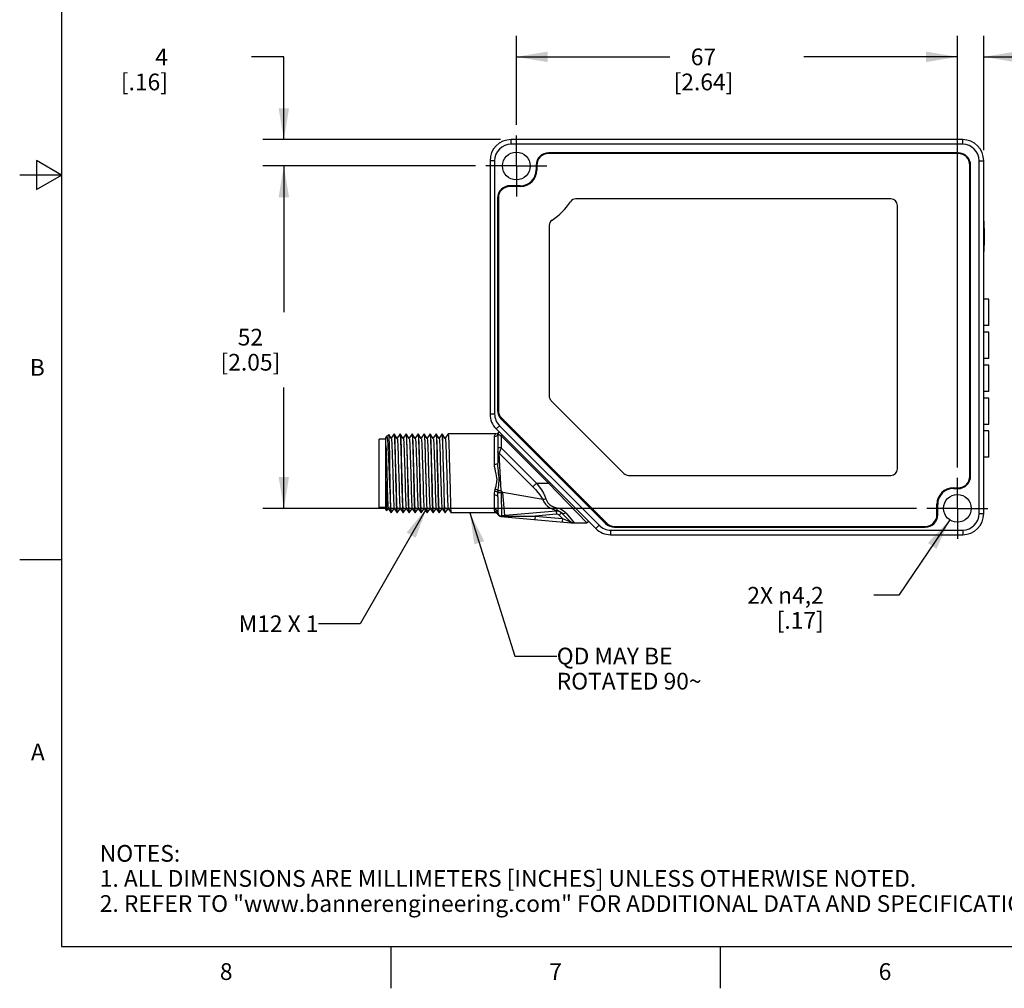
# Model space of a CAD drawing. Units: inches. Extents: x 0.4 to 16.6, y 0.6 to 10.4.
# Drawn here: x 0.4 to 6.3, y 0.6 to 6.4 of the extents above; entities that cross this region are included whole.
import ezdxf

# ---------------------------------------------------------------- set-up
doc = ezdxf.new("R2010")
doc.units = ezdxf.units.IN
doc.header["$LTSCALE"] = 0.935
doc.header["$MEASUREMENT"] = 0
doc.linetypes.add('CENTER', pattern=[0.6, 0.375, -0.075, 0.075, -0.075])
doc.layers.get('0').update_dxf_attribs({"linetype": 'CONTINUOUS'})
for name, color, linetype in [('AXIS_COSMETIC_THREADS', 7, 'CONTINUOUS'), ('NOTES', 7, 'CONTINUOUS'), ('SCHEME_DIMS', 7, 'CONTINUOUS')]:
    doc.layers.add(name, color=color, linetype=linetype)
doc.styles.add('TEXTSTYLE_2', font='txt', dxfattribs={"width": 0.8})
doc.dimstyles.new('DIMSTYLE_1', dxfattribs={"dimtxt": 0.1, "dimasz": 0.1875, "dimexe": 0.125, "dimexo": 0.0625, "dimgap": 0.1, "dimtad": 0, "dimtih": 1, "dimtoh": 1, "dimzin": 4, "dimdsep": 46, "dimtxsty": 'STANDARD', "dimblk": '_FILLED', "dimblk1": '_FILLED', "dimblk2": '_FILLED', "dimcen": 0.09, "dimadec": 3, "dimazin": 1, "dimtfac": 1, "dimtdec": 3, "dimtofl": 0, "dimtmove": 0, "dimatfit": 3, "dimldrblk": '_FILLED', "dimfxl": 1, "dimtolj": 1, "dimtzin": 4, "dimarcsym": 0})
doc.dimstyles.new('DIMSTYLE_2', dxfattribs={"dimtxt": 0.1, "dimasz": 0.1875, "dimexe": 0.125, "dimexo": 0.0625, "dimgap": 0.09, "dimtad": 0, "dimtih": 1, "dimtoh": 1, "dimzin": 4, "dimdsep": 46, "dimtxsty": 'STANDARD', "dimblk": '_FILLED', "dimblk1": '_FILLED', "dimblk2": '_FILLED', "dimcen": 0.09, "dimadec": 3, "dimazin": 1, "dimtp": 0.01, "dimtm": 0.01, "dimtfac": 1, "dimtdec": 3, "dimtofl": 0, "dimtmove": 0, "dimatfit": 1, "dimldrblk": '_FILLED', "dimfxl": 1, "dimtolj": 1, "dimtzin": 4, "dimarcsym": 0})
doc.dimstyles.get("Standard").update_dxf_attribs({"dimtxt": 0.1, "dimasz": 0.1875, "dimexe": 0.125, "dimexo": 0.0625, "dimgap": 0.09, "dimtad": 0, "dimtih": 1, "dimtoh": 1, "dimdec": 3, "dimzin": 4, "dimdsep": 46, "dimtxsty": 'STANDARD', "dimblk": '_FILLED', "dimblk1": '_FILLED', "dimblk2": '_FILLED', "dimcen": 0.09, "dimadec": 3, "dimazin": 1, "dimtol": 1, "dimtp": 0.005, "dimtm": 0.005, "dimtfac": 1, "dimtdec": 3, "dimtofl": 0, "dimtmove": 0, "dimatfit": 3, "dimldrblk": '_FILLED', "dimfxl": 1, "dimtolj": 1, "dimtzin": 4, "dimarcsym": 0})

# ---------------------------------------------------------------- blocks, each defined once
blk = doc.blocks.new('_FILLED')
at = {"color": 0, "linetype": 'BYBLOCK'}
blk.add_solid([(0, 0), (-1, 0.167), (-1, -0.167)], dxfattribs=at)
blk = doc.blocks.new('*D14')
at = {"layer": 'SCHEME_DIMS', "color": 7, "linetype": 'CONTINUOUS'}
for p, q in [((3.3402, 5.7991), (3.3402, 6.3313)), ((5.978, 3.7519), (5.978, 6.3313)), ((3.3402, 6.2063), (4.2591, 6.2063)), ((5.978, 6.2063), (5.0591, 6.2063))]:
    blk.add_line(p, q, dxfattribs=at)
at = {"layer": 'SCHEME_DIMS', "color": 7, "linetype": 'CONTINUOUS', "xscale": 0.1875, "yscale": 0.1875, "zscale": 0.1875, "rotation": 180}
blk.add_blockref('_FILLED', (3.3402, 6.2063), dxfattribs=at)
at = {"layer": 'SCHEME_DIMS', "color": 7, "linetype": 'CONTINUOUS', "xscale": 0.1875, "yscale": 0.1875, "zscale": 0.1875}
blk.add_blockref('_FILLED', (5.978, 6.2063), dxfattribs=at)
at = {"layer": 'SCHEME_DIMS', "color": 7, "linetype": 'CONTINUOUS', "insert": (4.4591, 6.2563), "char_height": 0.1, "width": 0.6, "attachment_point": 2, "line_spacing_factor": 0.9}
blk.add_mtext('67\\P[2.64]', dxfattribs=at)
blk = doc.blocks.new('*D15')
at = {"layer": 'SCHEME_DIMS', "color": 7, "linetype": 'CONTINUOUS'}
for p, q in [((5.9319, 3.4381), (5.6285, 2.9868)), ((5.6285, 2.9868), (5.4785, 2.9868))]:
    blk.add_line(p, q, dxfattribs=at)
at = {"layer": 'SCHEME_DIMS', "color": 7, "linetype": 'CONTINUOUS', "xscale": 0.1875, "yscale": 0.1875, "zscale": 0.1875, "rotation": 56.0848531457}
blk.add_blockref('_FILLED', (5.9319, 3.4381), dxfattribs=at)
at = {"layer": 'SCHEME_DIMS', "color": 7, "linetype": 'CONTINUOUS', "insert": (5.1785, 3.0368), "char_height": 0.1, "width": 0.733333, "attachment_point": 3, "line_spacing_factor": 0.9}
blk.add_mtext('2X \\fgdt;{\\fgdt;n}\\ftxt;4,2\\P[.17]', dxfattribs=at)
blk = doc.blocks.new('*D16')
at = {"layer": 'SCHEME_DIMS', "color": 7, "linetype": 'CONTINUOUS'}
for p, q in [((3.0951, 5.5539), (1.8247, 5.5539)), ((1.9497, 5.5539), (1.9497, 4.6803)), ((1.9497, 3.5067), (1.9497, 4.2303)), ((5.7328, 3.5067), (1.8247, 3.5067))]:
    blk.add_line(p, q, dxfattribs=at)
at = {"layer": 'SCHEME_DIMS', "color": 7, "linetype": 'CONTINUOUS', "xscale": 0.1875, "yscale": 0.1875, "zscale": 0.1875}
for p, rotation in [((1.9497, 5.5539), 90), ((1.9497, 3.5067), 270)]:
    blk.add_blockref('_FILLED', p, dxfattribs=dict(at, rotation=rotation))
at = {"layer": 'SCHEME_DIMS', "color": 7, "linetype": 'CONTINUOUS', "insert": (1.7497, 4.5803), "char_height": 0.1, "width": 0.6, "attachment_point": 2, "line_spacing_factor": 0.9}
blk.add_mtext('52\\P[2.05]', dxfattribs=at)
blk = doc.blocks.new('*D17')
at = {"layer": 'SCHEME_DIMS', "color": 7, "linetype": 'CONTINUOUS'}
for p, q in [((1.9497, 6.2062), (1.7565, 6.2062)), ((1.9497, 5.7114), (1.9497, 6.2062)), ((3.2462, 5.7114), (1.8247, 5.7114)), ((3.0951, 5.5539), (1.8247, 5.5539)), ((1.9497, 5.5539), (1.9497, 5.1539))]:
    blk.add_line(p, q, dxfattribs=at)
at = {"layer": 'SCHEME_DIMS', "color": 7, "linetype": 'CONTINUOUS', "xscale": 0.1875, "yscale": 0.1875, "zscale": 0.1875}
for p, rotation in [((1.9497, 5.7114), 270), ((1.9497, 5.5539), 90)]:
    blk.add_blockref('_FILLED', p, dxfattribs=dict(at, rotation=rotation))
at = {"layer": 'SCHEME_DIMS', "color": 7, "linetype": 'CONTINUOUS', "insert": (1.2565, 6.2562), "char_height": 0.1, "width": 0.5, "attachment_point": 3, "line_spacing_factor": 0.9}
blk.add_mtext('4\\P[.16]', dxfattribs=at)
blk = doc.blocks.new('*D18')
at = {"layer": 'SCHEME_DIMS', "color": 7, "linetype": 'CONTINUOUS'}
for p, q in [((5.978, 3.7519), (5.978, 6.3313)), ((6.1355, 5.6479), (6.1355, 6.3313)), ((5.978, 6.2063), (5.578, 6.2063)), ((6.1355, 6.2063), (6.499, 6.2063))]:
    blk.add_line(p, q, dxfattribs=at)
at = {"layer": 'SCHEME_DIMS', "color": 7, "linetype": 'CONTINUOUS', "xscale": 0.1875, "yscale": 0.1875, "zscale": 0.1875}
blk.add_blockref('_FILLED', (5.978, 6.2063), dxfattribs=at)
at = {"layer": 'SCHEME_DIMS', "color": 7, "linetype": 'CONTINUOUS', "xscale": 0.1875, "yscale": 0.1875, "zscale": 0.1875, "rotation": 180}
blk.add_blockref('_FILLED', (6.1355, 6.2063), dxfattribs=at)
at = {"layer": 'SCHEME_DIMS', "color": 7, "linetype": 'CONTINUOUS', "insert": (6.599, 6.2563), "char_height": 0.1, "width": 0.5, "attachment_point": 1, "line_spacing_factor": 0.9}
blk.add_mtext('4\\P[.16]', dxfattribs=at)

msp = doc.modelspace()

# ---------------------------------------------------------------- linework, layer by layer
at = {"color": 7, "linetype": 'CONTINUOUS'}
for p, q in [((0.62, 10.112), (0.62, 0.887)), ((3.3087, 5.6838), (3.3087, 5.7114)), ((6.0095, 5.7114), (3.3087, 5.7114)), ((6.0095, 5.6838), (3.3087, 5.6838)), ((6.0095, 5.6838), (6.0095, 5.7114)), ((5.9834, 5.6282), (3.5322, 5.6282)), ((5.982, 5.6327), (3.5331, 5.6327)), ((0.47, 5.5861), (0.47, 5.4129)), ((0.62, 5.4995), (0.47, 5.5861)), ((3.1828, 5.5854), (3.1828, 4.0707)), ((3.2103, 5.5854), (3.1828, 5.5854)), ((3.2103, 5.5854), (3.2103, 4.0707)), ((3.4583, 5.5579), (3.4583, 5.5303)), ((3.4633, 5.5593), (3.4633, 5.5298)), ((6.0523, 3.6987), (6.0523, 5.5593)), ((6.0568, 3.6996), (6.0568, 5.5579)), ((6.1079, 5.5854), (6.1355, 5.5854)), ((6.1079, 3.4752), (6.1079, 5.5854)), ((6.1355, 3.4752), (6.1355, 5.5854)), ((0.62, 5.4995), (0.37, 5.4995)), ((0.47, 5.4129), (0.62, 5.4995)), ((3.3649, 5.4314), (3.3015, 5.4314)), ((3.3639, 5.4358), (3.3024, 5.4358)), ((3.2276, 5.361), (3.2276, 4.0936)), ((3.2326, 5.3625), (3.2326, 4.0938)), ((5.5799, 5.3574), (3.6968, 5.3574)), ((5.6192, 3.7432), (5.6192, 5.318)), ((3.5366, 5.1974), (3.5366, 4.1785)), ((6.1364, 5.2246), (6.1355, 5.2246)), ((6.1364, 5.2246), (6.1371, 5.1402)), ((6.1364, 5.0423), (6.1364, 5.2246)), ((6.1371, 5.1312), (6.137, 5.1171)), ((6.1371, 5.1402), (6.1371, 5.1312)), ((6.137, 5.1171), (6.1364, 5.0423)), ((6.1364, 5.0423), (6.1355, 5.0423)), ((3.5481, 4.1506), (3.9834, 3.7153)), ((3.2103, 4.0707), (3.1828, 4.0707)), ((3.2495, 4.0407), (3.8742, 3.416)), ((3.2528, 4.045), (3.8786, 3.4193)), ((2.5644, 3.9377), (2.5786, 3.9459)), ((2.5787, 3.9458), (2.5786, 3.9459)), ((2.5923, 3.9253), (2.5787, 3.9458)), ((2.6096, 3.9521), (2.592, 3.9255)), ((2.6098, 3.9522), (2.6096, 3.9521)), ((2.6098, 3.9522), (2.6108, 3.949)), ((2.6104, 3.9521), (2.6102, 3.9522)), ((2.6282, 3.9253), (2.6104, 3.9521)), ((2.6454, 3.9521), (2.6278, 3.9255)), ((2.6454, 3.9521), (2.6457, 3.9522)), ((2.6457, 3.9522), (2.6466, 3.949)), ((2.6463, 3.9521), (2.646, 3.9522)), ((2.664, 3.9253), (2.6463, 3.9521)), ((2.6813, 3.9521), (2.6637, 3.9255)), ((2.6813, 3.9521), (2.6815, 3.9522)), ((2.6825, 3.9488), (2.6815, 3.9522)), ((2.6821, 3.9521), (2.6819, 3.9522)), ((2.6998, 3.9253), (2.6821, 3.9521)), ((2.7171, 3.9521), (2.6995, 3.9255)), ((2.7171, 3.9521), (2.7173, 3.9522)), ((2.7173, 3.9522), (2.7182, 3.949)), ((2.7179, 3.9521), (2.7177, 3.9522)), ((2.7357, 3.9253), (2.7179, 3.9521)), ((2.7529, 3.9521), (2.7353, 3.9255)), ((2.7529, 3.9521), (2.7531, 3.9522)), ((2.7531, 3.9522), (2.7541, 3.949)), ((2.7535, 3.9522), (2.7531, 3.9522)), ((2.7537, 3.9521), (2.7535, 3.9522)), ((2.7715, 3.9253), (2.7537, 3.9521)), ((2.7888, 3.9521), (2.7712, 3.9255)), ((2.7888, 3.9521), (2.789, 3.9522)), ((2.789, 3.9522), (2.7899, 3.949)), ((2.7896, 3.9521), (2.7894, 3.9522)), ((2.8073, 3.9253), (2.7896, 3.9521)), ((2.8246, 3.9521), (2.807, 3.9255)), ((2.8248, 3.9522), (2.8246, 3.9521)), ((2.8248, 3.9522), (2.8253, 3.9512)), ((2.8252, 3.9522), (2.8248, 3.9522)), ((2.8254, 3.9521), (2.8252, 3.9522)), ((2.8431, 3.9253), (2.8254, 3.9521)), ((2.8604, 3.9521), (2.8428, 3.9255)), ((2.8604, 3.9521), (2.8606, 3.9522)), ((2.8606, 3.9522), (2.8616, 3.9491)), ((2.8612, 3.9521), (2.861, 3.9522)), ((2.879, 3.9253), (2.8612, 3.9521)), ((2.8962, 3.9521), (2.8786, 3.9255)), ((2.8964, 3.9522), (2.8962, 3.9521)), ((2.8974, 3.9491), (2.8964, 3.9522)), ((2.897, 3.9521), (2.8968, 3.9522)), ((2.9148, 3.9253), (2.897, 3.9521)), ((2.9321, 3.9521), (2.9145, 3.9255)), ((2.9323, 3.9522), (2.9321, 3.9521)), ((3.2172, 3.9522), (2.9323, 3.9522)), ((3.2391, 4.0011), (3.2197, 3.9816)), ((3.2197, 3.9816), (3.8151, 3.3861)), ((3.2293, 3.9529), (3.2293, 3.774)), ((3.2293, 3.9529), (3.249, 3.9411)), ((3.2391, 4.0011), (3.8346, 3.4056)), ((3.2546, 3.9467), (3.249, 3.9411)), ((2.5207, 3.5123), (2.5207, 3.9198)), ((2.56, 3.9198), (2.5207, 3.9198)), ((2.564, 3.9373), (2.56, 3.9313)), ((2.56, 3.4969), (2.56, 3.9313)), ((2.564, 3.9373), (2.5644, 3.9377)), ((3.2096, 3.7695), (3.2096, 3.9347)), ((3.249, 3.9411), (3.5331, 3.657)), ((3.249, 3.9411), (3.249, 3.8684)), ((2.5841, 3.7713), (2.5827, 3.8416)), ((3.249, 3.8684), (3.2293, 3.8684)), ((3.249, 3.8684), (3.2383, 3.8363)), ((3.2383, 3.8363), (3.4391, 3.6356)), ((3.249, 3.6122), (3.2383, 3.8363)), ((3.249, 3.8684), (3.4604, 3.657)), ((2.563, 3.7949), (2.5671, 3.6505)), ((2.5861, 3.6561), (2.5841, 3.7713)), ((2.5992, 3.7833), (2.6032, 3.6388)), ((2.6523, 3.8105), (2.657, 3.6214)), ((2.6558, 3.6822), (2.6529, 3.8013)), ((2.6705, 3.7946), (2.6746, 3.65)), ((2.6913, 3.6822), (2.6883, 3.8013)), ((2.7068, 3.7782), (2.7109, 3.6332)), ((2.7239, 3.8105), (2.7286, 3.6215)), ((2.7421, 3.7962), (2.7462, 3.6511)), ((2.7597, 3.8105), (2.7644, 3.6215)), ((2.7785, 3.7794), (2.7825, 3.6344)), ((2.7956, 3.8105), (2.8003, 3.6215)), ((2.8138, 3.7973), (2.8178, 3.6523)), ((2.8501, 3.7805), (2.8541, 3.6355)), ((2.8672, 3.8106), (2.8719, 3.6216)), ((2.8854, 3.7984), (2.8894, 3.6535)), ((2.9217, 3.7817), (2.9257, 3.6366)), ((2.9389, 3.8106), (2.9436, 3.6216)), ((2.577, 3.7618), (2.5817, 3.6455)), ((2.56, 3.6695), (2.5615, 3.5989)), ((2.5875, 3.5853), (2.5861, 3.6561)), ((2.6576, 3.6113), (2.6558, 3.6822)), ((2.6913, 3.6822), (2.6931, 3.6113)), ((3.4604, 3.657), (3.4391, 3.6356)), ((3.4604, 3.657), (3.5331, 3.657)), ((3.5387, 3.6625), (3.5331, 3.657)), ((3.5331, 3.657), (3.7615, 3.4207)), ((4.0112, 3.7038), (5.5799, 3.7038)), ((3.249, 3.6002), (3.2302, 3.6002)), ((3.2313, 3.6122), (3.2319, 3.6171)), ((3.249, 3.6122), (3.2313, 3.6122)), ((3.2319, 3.6171), (3.2339, 3.6342)), ((3.26, 3.6011), (3.249, 3.6122)), ((3.249, 3.6122), (3.249, 3.6002)), ((3.26, 3.6011), (3.249, 3.6002)), ((3.249, 3.6002), (3.2507, 3.462)), ((3.272, 3.4639), (3.26, 3.6011)), ((3.4979, 3.5593), (3.26, 3.6011)), ((5.9539, 3.6298), (5.9834, 3.6298)), ((5.9544, 3.6248), (5.982, 3.6248)), ((3.2096, 3.4997), (3.2096, 3.5865)), ((3.2293, 3.5757), (3.2293, 3.4817)), ((2.56, 3.5123), (2.5207, 3.5123)), ((2.56, 3.4969), (2.5656, 3.4936)), ((2.5656, 3.4936), (2.5658, 3.4937)), ((2.5658, 3.4937), (2.5743, 3.5065)), ((2.574, 3.5068), (2.5917, 3.48)), ((2.5896, 3.4998), (2.5896, 3.5069)), ((2.5914, 3.4826), (2.5923, 3.4798)), ((2.5919, 3.4798), (2.5917, 3.48)), ((2.5923, 3.4798), (2.5925, 3.48)), ((2.5925, 3.48), (2.6101, 3.5065)), ((2.6098, 3.5068), (2.6275, 3.48)), ((2.6281, 3.4798), (2.6272, 3.483)), ((2.6275, 3.48), (2.6277, 3.4798)), ((2.6283, 3.48), (2.6281, 3.4798)), ((2.6283, 3.48), (2.6459, 3.5065)), ((2.6456, 3.5068), (2.6634, 3.48)), ((2.664, 3.4798), (2.6631, 3.4827)), ((2.6634, 3.48), (2.6636, 3.4798)), ((2.664, 3.4798), (2.6636, 3.4798)), ((2.6642, 3.48), (2.664, 3.4798)), ((2.6642, 3.48), (2.6818, 3.5065)), ((2.6814, 3.5068), (2.6992, 3.48)), ((2.6998, 3.4798), (2.6989, 3.483)), ((2.6992, 3.48), (2.6994, 3.4798)), ((2.7, 3.48), (2.6998, 3.4798)), ((2.7, 3.48), (2.7176, 3.5065)), ((2.7173, 3.5068), (2.735, 3.48)), ((2.7356, 3.4798), (2.7347, 3.483)), ((2.735, 3.48), (2.7352, 3.4798)), ((2.7356, 3.4798), (2.7352, 3.4798)), ((2.7358, 3.48), (2.7356, 3.4798)), ((2.7358, 3.48), (2.7534, 3.5065)), ((2.7531, 3.5068), (2.7708, 3.48)), ((2.7714, 3.4798), (2.7705, 3.483)), ((2.7708, 3.48), (2.771, 3.4798)), ((2.7716, 3.48), (2.7714, 3.4798)), ((2.7716, 3.48), (2.7892, 3.5065)), ((2.7889, 3.5068), (2.8067, 3.48)), ((2.8063, 3.4831), (2.8073, 3.4798)), ((2.8067, 3.48), (2.8069, 3.4798)), ((2.8075, 3.48), (2.8073, 3.4798)), ((2.8075, 3.48), (2.8251, 3.5065)), ((2.8248, 3.5068), (2.8425, 3.48)), ((2.8431, 3.4798), (2.8422, 3.483)), ((2.8425, 3.48), (2.8427, 3.4798)), ((2.8431, 3.4798), (2.8433, 3.48)), ((2.8433, 3.48), (2.8609, 3.5065)), ((2.8606, 3.5068), (2.8783, 3.48)), ((2.8789, 3.4798), (2.878, 3.483)), ((2.8783, 3.48), (2.8785, 3.4798)), ((2.8789, 3.4798), (2.8791, 3.48)), ((2.8791, 3.48), (2.8967, 3.5065)), ((2.8964, 3.5068), (2.9141, 3.48)), ((2.9147, 3.4798), (2.9138, 3.483)), ((2.9144, 3.4798), (2.9141, 3.48)), ((2.9147, 3.4798), (2.9144, 3.4798)), ((2.915, 3.48), (2.9147, 3.4798)), ((2.915, 3.48), (2.9326, 3.5065)), ((2.9322, 3.5068), (2.95, 3.48)), ((2.95, 3.48), (2.9502, 3.4798)), ((3.214, 3.4798), (2.9502, 3.4798)), ((3.2097, 3.498), (3.2096, 3.4997)), ((3.2307, 3.4743), (3.2278, 3.4792)), ((3.2307, 3.4715), (3.2278, 3.4765)), ((3.2307, 3.4709), (3.2278, 3.4759)), ((3.5793, 3.4907), (3.2507, 3.462)), ((3.5793, 3.4907), (3.581, 3.4711)), ((3.6105, 3.4794), (3.5966, 3.4654)), ((3.6153, 3.4763), (3.6101, 3.4798)), ((3.6101, 3.4798), (3.6576, 3.4323)), ((3.6379, 3.4778), (3.6854, 3.4207)), ((5.8555, 3.468), (5.8555, 3.5314)), ((5.8599, 3.4689), (5.8599, 3.5303)), ((6.1079, 3.4752), (6.1355, 3.4752)), ((3.2337, 3.4669), (3.2307, 3.4715)), ((3.2478, 3.4587), (3.2472, 3.4585)), ((3.2472, 3.4585), (3.6674, 3.4209)), ((3.249, 3.4619), (3.249, 3.4602)), ((3.2507, 3.462), (3.2509, 3.4602)), ((3.2509, 3.4602), (3.4526, 3.4599)), ((3.4526, 3.4599), (3.4509, 3.4403)), ((3.581, 3.4711), (3.4526, 3.4599)), ((3.4526, 3.4599), (3.6169, 3.4452)), ((3.6169, 3.4452), (3.5966, 3.4654)), ((3.6169, 3.4452), (3.6151, 3.4256)), ((3.6169, 3.4452), (3.6549, 3.4296)), ((3.6576, 3.4323), (3.6549, 3.4296)), ((3.6584, 3.4276), (3.6609, 3.4242)), ((3.6671, 3.4214), (3.6709, 3.4207)), ((3.6709, 3.4207), (3.7615, 3.4207)), ((3.8346, 3.4056), (3.8151, 3.3861)), ((3.9042, 3.3768), (6.0095, 3.3768)), ((3.9042, 3.3768), (3.9042, 3.3492)), ((3.9271, 3.3941), (5.7851, 3.3941)), ((3.9273, 3.3991), (5.7866, 3.3991)), ((6.0095, 3.3768), (6.0095, 3.3492)), ((3.9042, 3.3492), (6.0095, 3.3492)), ((0.62, 3.1995), (0.37, 3.1995)), ((0.62, 0.887), (16.38, 0.887)), ((2.59, 0.887), (2.59, 0.637)), ((4.56, 0.887), (4.56, 0.637))]:
    msp.add_line(p, q, dxfattribs=at)
for points in [[(2.5827, 3.8416), (2.582, 3.8723), (2.5813, 3.8982), (2.5806, 3.9188), (2.58, 3.934), (2.5793, 3.9431), (2.5787, 3.9458)], [(2.6168, 3.8105), (2.6159, 3.8451), (2.6149, 3.8762), (2.614, 3.9027), (2.6131, 3.9238), (2.6121, 3.9394), (2.6112, 3.949), (2.6104, 3.9521)], [(2.6108, 3.949), (2.6117, 3.9394), (2.6127, 3.9237), (2.6136, 3.9026), (2.6145, 3.8762), (2.6155, 3.8451), (2.6164, 3.8105)], [(2.6529, 3.8013), (2.6519, 3.8378), (2.6509, 3.8709), (2.6499, 3.8992), (2.649, 3.9218), (2.648, 3.9385), (2.647, 3.9488), (2.6463, 3.9521)], [(2.6466, 3.949), (2.6475, 3.9394), (2.6485, 3.9238), (2.6494, 3.9027), (2.6504, 3.8762), (2.6513, 3.8451), (2.6523, 3.8105)], [(2.6885, 3.8105), (2.6875, 3.8452), (2.6866, 3.8764), (2.6856, 3.9028), (2.6847, 3.9239), (2.6838, 3.9395), (2.6828, 3.949), (2.6821, 3.9521)], [(2.6883, 3.8013), (2.6874, 3.8378), (2.6864, 3.8709), (2.6854, 3.8992), (2.6844, 3.9218), (2.6834, 3.9385), (2.6825, 3.9488)], [(2.7243, 3.8105), (2.7234, 3.8452), (2.7224, 3.8764), (2.7215, 3.9029), (2.7205, 3.924), (2.7196, 3.9395), (2.7186, 3.949), (2.7179, 3.9521)], [(2.7182, 3.949), (2.7192, 3.9395), (2.7201, 3.9239), (2.7211, 3.9028), (2.722, 3.8764), (2.723, 3.8452), (2.7239, 3.8105)], [(2.7601, 3.8105), (2.7592, 3.8452), (2.7582, 3.8764), (2.7573, 3.9029), (2.7563, 3.924), (2.7554, 3.9395), (2.7545, 3.949), (2.7537, 3.9521)], [(2.7541, 3.949), (2.755, 3.9395), (2.756, 3.924), (2.7569, 3.9029), (2.7578, 3.8764), (2.7588, 3.8452), (2.7597, 3.8105)], [(2.791, 3.9425), (2.7904, 3.9479), (2.7899, 3.9512), (2.7896, 3.9521)], [(2.7899, 3.949), (2.7908, 3.9395), (2.7918, 3.924), (2.7927, 3.9029), (2.7937, 3.8764), (2.7946, 3.8452), (2.7956, 3.8105)], [(2.8253, 3.9512), (2.8259, 3.9479), (2.8264, 3.9425)], [(2.8318, 3.8106), (2.8308, 3.8452), (2.8299, 3.8765), (2.8289, 3.9029), (2.828, 3.9241), (2.8271, 3.9396), (2.8261, 3.9491), (2.8254, 3.9521)], [(2.8676, 3.8106), (2.8667, 3.8453), (2.8657, 3.8764), (2.8648, 3.9029), (2.8638, 3.924), (2.8629, 3.9396), (2.8619, 3.9491), (2.8612, 3.9521)], [(2.8616, 3.9491), (2.8625, 3.9396), (2.8634, 3.9241), (2.8644, 3.9029), (2.8653, 3.8765), (2.8663, 3.8452), (2.8672, 3.8106)], [(2.9034, 3.8106), (2.9025, 3.8453), (2.9015, 3.8764), (2.9006, 3.9029), (2.8997, 3.924), (2.8987, 3.9396), (2.8978, 3.9491), (2.897, 3.9521)], [(2.903, 3.8106), (2.9021, 3.8453), (2.9011, 3.8764), (2.9002, 3.9029), (2.8993, 3.924), (2.8983, 3.9396), (2.8974, 3.9491)], [(2.9323, 3.9522), (2.9332, 3.9491), (2.9341, 3.9396), (2.9351, 3.924), (2.936, 3.9029), (2.937, 3.8764), (2.9379, 3.8453), (2.9389, 3.8106)], [(3.2293, 3.9529), (3.2284, 3.9473), (3.2256, 3.9422), (3.2212, 3.9382), (3.2157, 3.9356), (3.2096, 3.9347)], [(3.2096, 3.9347), (3.2102, 3.94), (3.2119, 3.9447), (3.2141, 3.9486), (3.2163, 3.9513), (3.2172, 3.9522)], [(2.5644, 3.9377), (2.566, 3.9354), (2.5676, 3.9265), (2.5691, 3.9113), (2.5707, 3.8905), (2.5723, 3.8642), (2.5739, 3.8331), (2.5755, 3.7986), (2.577, 3.7618)], [(2.5923, 3.9253), (2.5932, 3.9218), (2.5942, 3.9118), (2.5952, 3.8958), (2.5962, 3.8741), (2.5972, 3.8476), (2.5982, 3.817), (2.5992, 3.7833)], [(2.6282, 3.9253), (2.6283, 3.925), (2.6293, 3.9192), (2.6303, 3.9071), (2.6313, 3.8891), (2.6324, 3.8657), (2.6334, 3.8377), (2.6344, 3.806)], [(2.664, 3.9253), (2.6645, 3.9237), (2.6655, 3.9158), (2.6665, 3.9017), (2.6675, 3.8818), (2.6685, 3.8568), (2.6695, 3.8274), (2.6705, 3.7946)], [(2.6998, 3.9253), (2.7008, 3.921), (2.7018, 3.9101), (2.7028, 3.8933), (2.7038, 3.8709), (2.7048, 3.8436), (2.7058, 3.8124), (2.7068, 3.7782)], [(2.7357, 3.9253), (2.7361, 3.924), (2.7371, 3.9165), (2.7381, 3.9027), (2.7391, 3.8831), (2.7401, 3.8583), (2.7411, 3.829), (2.7421, 3.7962)], [(2.7715, 3.9253), (2.7724, 3.9212), (2.7734, 3.9106), (2.7744, 3.8939), (2.7754, 3.8717), (2.7764, 3.8446), (2.7774, 3.8135), (2.7785, 3.7794)], [(2.791, 3.9425), (2.7919, 3.9282), (2.7929, 3.908), (2.7939, 3.8823), (2.7948, 3.8515), (2.7958, 3.8169)], [(2.8073, 3.9253), (2.8077, 3.9242), (2.8087, 3.9169)], [(2.8087, 3.9169), (2.8097, 3.9033), (2.8107, 3.8838), (2.8117, 3.8592), (2.8127, 3.83), (2.8138, 3.7973)], [(2.8264, 3.9425), (2.8274, 3.9282), (2.8283, 3.908), (2.8293, 3.8823), (2.8303, 3.8515), (2.8312, 3.8169)], [(2.8431, 3.9253), (2.844, 3.9214), (2.845, 3.9111), (2.846, 3.8946), (2.847, 3.8725), (2.8481, 3.8456), (2.8491, 3.8146), (2.8501, 3.7805)], [(2.879, 3.9253), (2.8793, 3.9243), (2.8803, 3.9172), (2.8813, 3.9038), (2.8823, 3.8846), (2.8834, 3.86), (2.8844, 3.831), (2.8854, 3.7984)], [(2.9148, 3.9253), (2.9156, 3.9217), (2.9166, 3.9115), (2.9177, 3.8952), (2.9187, 3.8733), (2.9197, 3.8465), (2.9207, 3.8157), (2.9217, 3.7817)], [(2.56, 3.882), (2.561, 3.857), (2.562, 3.8277), (2.563, 3.7949)], [(3.2383, 3.8363), (3.2335, 3.8392), (3.2304, 3.8429), (3.2293, 3.847)], [(2.6164, 3.8105), (2.6183, 3.7353), (2.6193, 3.6961), (2.6211, 3.6213)], [(2.6215, 3.6214), (2.6197, 3.6962), (2.6168, 3.8105)], [(2.6344, 3.806), (2.6364, 3.7352), (2.6374, 3.6983), (2.6394, 3.6274)], [(2.6932, 3.6215), (2.6913, 3.6964), (2.6885, 3.8105)], [(2.729, 3.6215), (2.7271, 3.6965), (2.7243, 3.8105)], [(2.7648, 3.6215), (2.763, 3.6966), (2.7601, 3.8105)], [(2.7958, 3.8169), (2.7977, 3.7412), (2.8006, 3.6253)], [(2.8312, 3.8169), (2.8331, 3.7412), (2.836, 3.6253)], [(2.8365, 3.6216), (2.8346, 3.6968), (2.8318, 3.8106)], [(2.8723, 3.6216), (2.8704, 3.6968), (2.8676, 3.8106)], [(2.9077, 3.6216), (2.9059, 3.6968), (2.903, 3.8106)], [(2.9081, 3.6216), (2.9063, 3.6968), (2.9034, 3.8106)], [(3.2293, 3.774), (3.2284, 3.7726), (3.2256, 3.7714), (3.2212, 3.7704), (3.2157, 3.7698), (3.2096, 3.7695)], [(3.2187, 3.6399), (3.2203, 3.6461), (3.2219, 3.6529), (3.2233, 3.6607), (3.2244, 3.6694), (3.2248, 3.6792), (3.2242, 3.6897), (3.2225, 3.7012), (3.2197, 3.7139), (3.2161, 3.7281), (3.2127, 3.7431), (3.2104, 3.7571), (3.2096, 3.7695)], [(3.2339, 3.6342), (3.2346, 3.6412), (3.2354, 3.6489), (3.2362, 3.6577), (3.2367, 3.6676), (3.2369, 3.6786), (3.2366, 3.6905), (3.2357, 3.7032), (3.2343, 3.7171), (3.2326, 3.7323), (3.2308, 3.7479), (3.2297, 3.7619), (3.2293, 3.774)], [(2.7462, 3.6511), (2.7472, 3.6171), (2.7482, 3.5862), (2.7492, 3.5593), (2.7502, 3.5373), (2.7512, 3.5208), (2.7522, 3.5105), (2.7531, 3.5068)], [(2.8178, 3.6523), (2.8188, 3.6182), (2.8198, 3.5871), (2.8208, 3.5601), (2.8218, 3.5379), (2.8228, 3.5213), (2.8238, 3.5108), (2.8248, 3.5068)], [(2.8894, 3.6535), (2.8904, 3.6193), (2.8914, 3.5881), (2.8924, 3.5609), (2.8934, 3.5386), (2.8945, 3.5218), (2.8955, 3.511), (2.8964, 3.5068)], [(3.4604, 3.657), (3.4767, 3.6364), (3.4905, 3.6166), (3.502, 3.5978), (3.511, 3.5801), (3.5175, 3.5633)], [(2.5615, 3.5989), (2.5622, 3.5681), (2.5629, 3.5418), (2.5636, 3.5206), (2.5643, 3.5052), (2.565, 3.4961), (2.5656, 3.4936)], [(2.5671, 3.6505), (2.5681, 3.6166), (2.5691, 3.5858), (2.5701, 3.5591), (2.5711, 3.5372), (2.5721, 3.5209), (2.5731, 3.5106), (2.574, 3.5068)], [(2.5817, 3.6455), (2.5833, 3.6089), (2.5849, 3.5748), (2.5864, 3.5446), (2.588, 3.5195)], [(2.6032, 3.6388), (2.6042, 3.6059), (2.6052, 3.5763), (2.6062, 3.5512), (2.6072, 3.5311), (2.6082, 3.5167), (2.6092, 3.5085), (2.6098, 3.5068)], [(2.6211, 3.6213), (2.6221, 3.5868), (2.623, 3.5557), (2.624, 3.5293), (2.6249, 3.5082), (2.6259, 3.4925), (2.6268, 3.483), (2.6275, 3.48)], [(2.6272, 3.483), (2.6263, 3.4924), (2.6253, 3.5081), (2.6244, 3.5292), (2.6234, 3.5557), (2.6225, 3.5868), (2.6215, 3.6214)], [(2.6394, 3.6274), (2.6404, 3.5955), (2.6414, 3.5673), (2.6424, 3.5438), (2.6434, 3.5256), (2.6444, 3.5132), (2.6454, 3.5072), (2.6456, 3.5068)], [(2.657, 3.6214), (2.6579, 3.5868), (2.6589, 3.5557), (2.6598, 3.5292), (2.6607, 3.5081), (2.6617, 3.4924), (2.6626, 3.483), (2.6634, 3.48)], [(2.6631, 3.4827), (2.6622, 3.4914), (2.6613, 3.5058), (2.6604, 3.5254), (2.6595, 3.5498), (2.6585, 3.5788), (2.6576, 3.6113)], [(2.6746, 3.65), (2.6756, 3.616), (2.6766, 3.5852), (2.6776, 3.5585), (2.6786, 3.5366), (2.6796, 3.5204), (2.6806, 3.5103), (2.6814, 3.5068)], [(2.6931, 3.6113), (2.694, 3.5788), (2.6949, 3.5498), (2.6958, 3.5254), (2.6967, 3.5058), (2.6976, 3.4914), (2.6985, 3.4827), (2.6992, 3.48)], [(2.6989, 3.483), (2.6979, 3.4924), (2.697, 3.508), (2.696, 3.5291), (2.6951, 3.5556), (2.6941, 3.5868), (2.6932, 3.6215)], [(2.7109, 3.6332), (2.7119, 3.6007), (2.7129, 3.5717), (2.7139, 3.5472), (2.7149, 3.5281), (2.7159, 3.5147), (2.7169, 3.5077), (2.7173, 3.5068)], [(2.7286, 3.6215), (2.7296, 3.5868), (2.7305, 3.5556), (2.7315, 3.5291), (2.7324, 3.508), (2.7333, 3.4924), (2.7343, 3.483), (2.735, 3.48)], [(2.7347, 3.483), (2.7337, 3.4924), (2.7328, 3.508), (2.7319, 3.5291), (2.7309, 3.5556), (2.73, 3.5868), (2.729, 3.6215)], [(2.7644, 3.6215), (2.7654, 3.5868), (2.7663, 3.5556), (2.7673, 3.5291), (2.7682, 3.508), (2.7692, 3.4924), (2.7701, 3.483), (2.7708, 3.48)], [(2.7705, 3.483), (2.7696, 3.4925), (2.7686, 3.508), (2.7677, 3.5291), (2.7667, 3.5556), (2.7658, 3.5868), (2.7648, 3.6215)], [(2.7825, 3.6344), (2.7835, 3.6017), (2.7845, 3.5726), (2.7855, 3.548), (2.7865, 3.5286), (2.7875, 3.5151), (2.7885, 3.5078), (2.7889, 3.5068)], [(2.8003, 3.6215), (2.8012, 3.5868), (2.8022, 3.5556), (2.8031, 3.5291), (2.8041, 3.508), (2.805, 3.4925), (2.8059, 3.483), (2.8067, 3.48)], [(2.8006, 3.6253), (2.8015, 3.5898), (2.8025, 3.5578), (2.8035, 3.5306), (2.8044, 3.5089), (2.8054, 3.4929), (2.8063, 3.4831)], [(2.836, 3.6253), (2.837, 3.5898), (2.8379, 3.5578), (2.8389, 3.5306), (2.8398, 3.5089), (2.8408, 3.4929), (2.8417, 3.4831), (2.8425, 3.48)], [(2.8422, 3.483), (2.8412, 3.4926), (2.8403, 3.5081), (2.8393, 3.5292), (2.8384, 3.5557), (2.8374, 3.5869), (2.8365, 3.6216)], [(2.8541, 3.6355), (2.8551, 3.6027), (2.8561, 3.5735), (2.8571, 3.5487), (2.8581, 3.5291), (2.8591, 3.5154), (2.8602, 3.508), (2.8606, 3.5068)], [(2.8719, 3.6216), (2.8729, 3.5869), (2.8738, 3.5557), (2.8748, 3.5292), (2.8757, 3.5081), (2.8766, 3.4926), (2.8776, 3.483), (2.8783, 3.48)], [(2.878, 3.483), (2.877, 3.4926), (2.8761, 3.5081), (2.8752, 3.5292), (2.8742, 3.5557), (2.8733, 3.5869), (2.8723, 3.6216)], [(2.9141, 3.48), (2.9134, 3.483), (2.9125, 3.4926), (2.9115, 3.5081), (2.9106, 3.5292), (2.9097, 3.5557), (2.9087, 3.5869), (2.9077, 3.6216)], [(2.9138, 3.483), (2.9129, 3.4926), (2.9119, 3.5082), (2.911, 3.5293), (2.91, 3.5558), (2.9091, 3.5869), (2.9081, 3.6216)], [(2.9257, 3.6366), (2.9267, 3.6038), (2.9277, 3.5744), (2.9288, 3.5494), (2.9298, 3.5297), (2.9308, 3.5158), (2.9318, 3.5081), (2.9322, 3.5068)], [(2.9436, 3.6216), (2.9445, 3.5869), (2.9455, 3.5558), (2.9464, 3.5293), (2.9474, 3.5082), (2.9483, 3.4926), (2.9492, 3.483), (2.95, 3.48)], [(3.2096, 3.5865), (3.2101, 3.598), (3.2114, 3.6091)], [(3.2114, 3.6091), (3.2121, 3.6128), (3.2128, 3.6165), (3.2137, 3.6201)], [(3.2302, 3.6002), (3.2276, 3.6031), (3.2232, 3.6058), (3.2176, 3.6078), (3.2114, 3.6091)], [(3.2137, 3.6201), (3.2147, 3.6246), (3.2159, 3.6293), (3.2187, 3.6399)], [(3.2313, 3.6122), (3.2284, 3.6146), (3.2242, 3.6169), (3.2192, 3.6188), (3.2137, 3.6201)], [(3.2293, 3.5757), (3.2295, 3.5885), (3.2302, 3.6002)], [(3.2302, 3.6002), (3.2305, 3.6043), (3.2309, 3.6082), (3.2313, 3.6122)], [(3.4391, 3.6356), (3.4554, 3.6185), (3.4695, 3.6023), (3.4813, 3.587), (3.4908, 3.5726), (3.4979, 3.5593)], [(2.5896, 3.5069), (2.5889, 3.528), (2.5882, 3.5543), (2.5875, 3.5853)], [(3.2293, 3.5757), (3.2284, 3.579), (3.2256, 3.582), (3.2212, 3.5844), (3.2157, 3.5859), (3.2096, 3.5865)], [(3.5175, 3.5633), (3.5106, 3.5614), (3.504, 3.56), (3.4979, 3.5593)], [(3.4979, 3.5593), (3.5045, 3.5454), (3.5139, 3.5316), (3.526, 3.5194), (3.5398, 3.5099), (3.554, 3.5032), (3.5677, 3.4988), (3.5804, 3.4962)], [(3.5175, 3.5633), (3.5223, 3.5514), (3.5295, 3.5396), (3.5392, 3.5293), (3.5505, 3.5213), (3.5623, 3.5157), (3.5737, 3.5121), (3.5844, 3.51)], [(2.5917, 3.48), (2.5915, 3.4805), (2.5905, 3.4869), (2.588, 3.5195)], [(2.5896, 3.5069), (2.5905, 3.4917), (2.5914, 3.4826)], [(3.2293, 3.4817), (3.2284, 3.4873), (3.2256, 3.4923), (3.2212, 3.4963), (3.2157, 3.4988), (3.2096, 3.4997)], [(3.2124, 3.4862), (3.2112, 3.4896), (3.2102, 3.4936), (3.2097, 3.498)], [(3.2293, 3.4807), (3.2282, 3.4861), (3.2253, 3.491), (3.221, 3.4948), (3.2156, 3.4972), (3.2097, 3.498)], [(3.2124, 3.4831), (3.2123, 3.4836), (3.2124, 3.4841)], [(3.2278, 3.4792), (3.2235, 3.4831), (3.2182, 3.4854), (3.2124, 3.4862)], [(3.2124, 3.4841), (3.2127, 3.4848), (3.2127, 3.4854), (3.2124, 3.4862)], [(3.2278, 3.4765), (3.2235, 3.4806), (3.2182, 3.4832), (3.2124, 3.4841)], [(3.2278, 3.4759), (3.2235, 3.4799), (3.2182, 3.4823), (3.2124, 3.4831)], [(3.214, 3.4798), (3.2138, 3.4801), (3.2132, 3.4812), (3.2124, 3.4831)], [(3.2293, 3.4807), (3.2293, 3.4812), (3.2293, 3.4817)], [(3.2307, 3.4715), (3.2308, 3.4728), (3.2308, 3.4737), (3.2307, 3.4743)], [(3.5793, 3.4907), (3.5809, 3.4915), (3.5812, 3.4934), (3.5804, 3.4962)], [(3.5844, 3.51), (3.583, 3.5036), (3.5816, 3.4989), (3.5804, 3.4962)], [(3.5804, 3.4962), (3.5852, 3.4949), (3.5902, 3.493), (3.5953, 3.4906), (3.6005, 3.4875), (3.6055, 3.4839), (3.6101, 3.4798)], [(3.5844, 3.51), (3.593, 3.5082), (3.6019, 3.505), (3.6111, 3.5004), (3.6204, 3.4944), (3.6295, 3.4868), (3.6379, 3.4778)], [(3.6379, 3.4778), (3.6297, 3.4753), (3.622, 3.4748), (3.6153, 3.4763)], [(3.2307, 3.4709), (3.2306, 3.4712), (3.2307, 3.4715)], [(3.249, 3.4602), (3.2432, 3.461), (3.238, 3.4633), (3.2337, 3.4669)], [(3.2509, 3.4602), (3.2498, 3.4592), (3.2487, 3.4586), (3.2476, 3.4585)], [(3.249, 3.4602), (3.2484, 3.4592), (3.2478, 3.4587)], [(3.249, 3.4602), (3.2499, 3.4602), (3.2509, 3.4602)], [(3.6549, 3.4296), (3.6566, 3.4286), (3.6584, 3.4276)], [(3.6549, 3.4296), (3.6574, 3.4253), (3.6606, 3.4224), (3.6644, 3.4212)], [(3.6584, 3.4276), (3.6595, 3.427), (3.6606, 3.4265)], [(3.6606, 3.4265), (3.6688, 3.4234), (3.6772, 3.4214), (3.6854, 3.4207)], [(3.6606, 3.4265), (3.6636, 3.4234), (3.6671, 3.4214)], [(3.6609, 3.4242), (3.664, 3.4219), (3.6674, 3.4209)]]:
    msp.add_lwpolyline(points, dxfattribs=at)
for centre, radius, start, end in [((3.3087, 5.5854), 0.126, 90, 180), ((3.3087, 5.5854), 0.0984, 90, 180), ((6.0095, 5.5854), 0.126, 0, 90), ((6.0095, 5.5854), 0.0984, 0, 90), ((3.5331, 5.5579), 0.0748, 90, 180), ((3.5322, 5.5593), 0.0689, 90, 180), ((5.982, 5.5579), 0.0748, 0, 90), ((5.9834, 5.5593), 0.0689, 0, 90), ((3.3024, 5.361), 0.0748, 90, 180), ((3.3015, 5.3625), 0.0689, 90, 180), ((3.3649, 5.5298), 0.3543, 302.39657, 327.46767), ((3.6968, 5.318), 0.0394, 90, 147.31501), ((5.5799, 5.318), 0.0394, 0, 90), ((3.5759, 5.1974), 0.0394, 122.5485, 180), ((3.5759, 4.1785), 0.0394, 180, 225), ((3.3087, 4.0707), 0.126, 180, 225), ((3.3087, 4.0707), 0.0984, 180, 225), ((3.3024, 4.0936), 0.0748, 180, 225), ((3.3015, 4.0938), 0.0689, 180, 225), ((3.2172, 3.9719), 0.0197, 270.0001, 316.38775), ((3.2372, 3.9529), 0.00787, 45.00301, 180), ((4.0112, 3.7432), 0.0394, 225, 270), ((5.5799, 3.7432), 0.0394, 270, 360), ((5.982, 3.6996), 0.0748, 270, 360), ((5.9834, 3.6987), 0.0689, 270, 360), ((3.214, 3.4601), 0.0197, 27.2092, 89.99975), ((3.249, 3.4816), 0.0197, 182.61671, 275), ((3.5827, 3.4515), 0.0394, 45, 95.00018), ((6.0095, 3.4752), 0.126, 270, 360), ((6.0095, 3.4752), 0.0984, 270, 360), ((3.249, 3.4781), 0.0197, 201.43136, 264.88492), ((3.5827, 3.4515), 0.0197, 45, 95), ((3.6854, 3.4601), 0.0394, 225, 270), ((3.6709, 3.4601), 0.0394, 264.88492, 270), ((3.7615, 3.4286), 0.00787, 270.00182, 44.99742), ((3.9271, 3.4689), 0.0748, 225, 270), ((3.9273, 3.468), 0.0689, 225, 270), ((5.7851, 3.4689), 0.0748, 270, 360), ((5.7866, 3.468), 0.0689, 270, 360), ((3.9042, 3.4752), 0.126, 225, 270), ((3.9042, 3.4752), 0.0984, 225, 270)]:
    msp.add_arc(centre, radius, start, end, dxfattribs=at)
at = {"layer": 'AXIS_COSMETIC_THREADS', "color": 7, "linetype": 'CENTER'}
for p, q in [((3.3402, 5.5539), (3.3402, 5.7366)), ((3.3402, 5.5539), (3.1576, 5.5539)), ((3.3402, 5.5539), (3.3402, 5.3712)), ((3.3402, 5.5539), (3.5229, 5.5539)), ((5.978, 3.5067), (5.978, 3.6894)), ((5.978, 3.5067), (5.7953, 3.5067)), ((5.978, 3.5067), (6.1607, 3.5067)), ((5.978, 3.5067), (5.978, 3.324))]:
    msp.add_line(p, q, dxfattribs=at)
at = {"layer": 'AXIS_COSMETIC_THREADS', "color": 7, "linetype": 'CONTINUOUS'}
for p, q in [((6.1658, 4.7567), (6.1355, 4.7567)), ((6.1658, 4.5992), (6.1658, 4.7567)), ((6.1658, 4.5992), (6.1355, 4.5992)), ((6.1658, 4.5598), (6.1355, 4.5598)), ((6.1658, 4.4024), (6.1658, 4.5598)), ((6.1658, 4.4024), (6.1355, 4.4024)), ((6.1658, 4.363), (6.1355, 4.363)), ((6.1658, 4.2055), (6.1658, 4.363)), ((6.1658, 4.2055), (6.1355, 4.2055)), ((6.1658, 4.1661), (6.1355, 4.1661)), ((6.1658, 4.0087), (6.1658, 4.1661)), ((6.1658, 4.0087), (6.1355, 4.0087)), ((2.8252, 3.9522), (2.8248, 3.9522)), ((3.2172, 3.9522), (2.9323, 3.9522)), ((6.1658, 3.9693), (6.1355, 3.9693)), ((6.1658, 3.8118), (6.1658, 3.9693)), ((6.1658, 3.8118), (6.1355, 3.8118)), ((2.664, 3.4798), (2.6636, 3.4798)), ((2.7356, 3.4798), (2.7352, 3.4798)), ((2.9147, 3.4798), (2.9144, 3.4798)), ((3.214, 3.4798), (2.9502, 3.4798))]:
    msp.add_line(p, q, dxfattribs=at)
for centre in [(3.3402, 5.5539), (5.978, 3.5067)]:
    msp.add_circle(centre, 0.0827, dxfattribs=at)
for centre, radius, start, end in [((3.3639, 5.5303), 0.0945, 270, 360), ((3.3649, 5.5298), 0.0984, 270, 360), ((5.9539, 3.5314), 0.0984, 90, 180), ((5.9544, 3.5303), 0.0945, 90, 180)]:
    msp.add_arc(centre, radius, start, end, dxfattribs=at)

# ---------------------------------------------------------------- texts
at = {"color": 7, "linetype": 'CONTINUOUS', "char_height": 0.1, "width": 0.08, "line_spacing_factor": 0.9, "style": 'TEXTSTYLE_2'}
for s, insert, attachment_point in [('B', (0.52, 4.3995), 3), ('A', (0.52, 2.0995), 3), ('8', (1.605, 0.787), 2), ('7', (3.575, 0.787), 2), ('6', (5.545, 0.787), 2)]:
    msp.add_mtext(s, dxfattribs=dict(at, insert=insert, attachment_point=attachment_point))
at = {"color": 7, "linetype": 'CONTINUOUS', "insert": (0.8489, 1.4938), "char_height": 0.1, "width": 7.9, "attachment_point": 1, "line_spacing_factor": 0.9}
msp.add_mtext('NOTES:\\P1. ALL DIMENSIONS ARE MILLIMETERS [INCHES] UNLESS OTHERWISE NOTED.\\P2. REFER TO "www.bannerengineering.com" FOR ADDITIONAL DATA AND SPECIFICATIONS.', dxfattribs=at)
at = {"layer": 'NOTES', "color": 7, "linetype": 'CONTINUOUS', "char_height": 0.1, "line_spacing_factor": 0.9}
for s, insert, width, attachment_point in [('M12 X 1', (2.1567, 2.8665), 0.7, 3), ('QD MAY BE\\PROTATED 90\\fgdt;{\\fgdt;~}', (3.5816, 2.6735), 1.066667, 1)]:
    msp.add_mtext(s, dxfattribs=dict(at, insert=insert, width=width, attachment_point=attachment_point))

# ---------------------------------------------------------------- dimensions: what is measured, and where the dimension line sits
at = {"layer": 'SCHEME_DIMS', "color": 7, "linetype": 'CONTINUOUS'}
for base, p1, p2, picture, middle in [((5.978, 6.2063), (3.3402, 5.7366), (5.978, 3.6894), '*D14', (4.6591, 6.1313)), ((6.1355, 6.2063), (5.978, 3.6894), (6.1355, 5.5854), '*D18', (6.849, 6.1313))]:
    dim = msp.add_linear_dim(base=base, p1=p1, p2=p2, text='<>\\P[]', dimstyle='DIMSTYLE_1', dxfattribs=at)
    dim.commit()
    dim.dimension.update_dxf_attribs({"geometry": picture, "text_midpoint": middle, "dimtype": 160})
for base, p1, p2, picture, middle in [((1.9497, 5.5539), (3.3087, 5.7114), (3.1576, 5.5539), '*D17', (1.4065, 6.1312)), ((1.9497, 3.5067), (3.1576, 5.5539), (5.7953, 3.5067), '*D16', (1.9497, 4.4553))]:
    dim = msp.add_linear_dim(base=base, p1=p1, p2=p2, angle=270, text='<>\\P[]', dimstyle='DIMSTYLE_1', dxfattribs=at)
    dim.commit()
    dim.dimension.update_dxf_attribs({"geometry": picture, "text_midpoint": middle, "dimtype": 160})
dim = msp.add_diameter_dim_2p(p1=(5.9319, 3.4381), p2=(6.0242, 3.5753), text='2X %%c<>\\P[]', dimstyle='DIMSTYLE_2', override={"dimpost": '<>'}, dxfattribs=at)
dim.commit()
dim.dimension.update_dxf_attribs({"geometry": '*D15', "text_midpoint": (4.9118, 2.9118), "dimtype": 163})

# ---------------------------------------------------------------- leaders
at = {"layer": 'NOTES', "color": 7, "linetype": 'CONTINUOUS'}
for points in [[(2.8044, 3.5089), (2.4067, 2.8165), (2.1567, 2.8165)], [(3.0624, 3.4798), (3.3316, 2.6235), (3.5816, 2.6235)]]:
    msp.add_leader(points, dimstyle='STANDARD', override={"dimtad": 0}, dxfattribs=at)

doc.saveas('drawing.dxf')
